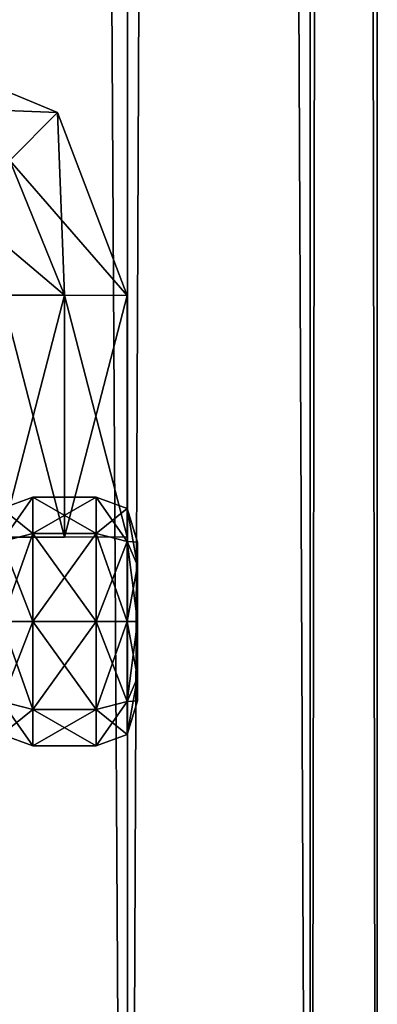
# Model space of a CAD drawing. Units: millimetres. Extents: x -1925 to 5876, y -4659 to 3241.
# Drawn here: x 2308 to 2325, y -258 to -210 of the extents above; entities that cross this region are included whole.
import ezdxf

# ---------------------------------------------------------------- set-up
doc = ezdxf.new("R2010")
doc.units = ezdxf.units.MM
doc.layers.add('ORG7413AY$Elverdal_Jungle', color=7, linetype='Continuous', true_color=0x939cb7)

msp = doc.modelspace()

# ---------------------------------------------------------------- linework, layer by layer
at = {"layer": 'ORG7413AY$Elverdal_Jungle', "color": 9, "true_color": 0xc8c8c8}
for points in [[(2312.943, -334.5, 2620.915), (2300.868, -334.5, 2624.15), (2300.873, 1665.499, 2624.15)], [(2300.868, -334.5, 2575.85), (2312.943, -334.5, 2579.085), (2312.948, 1665.499, 2579.085)], [(2300.868, -334.5, 2575.85), (2312.948, 1665.499, 2579.085), (2300.873, 1665.499, 2575.85)], [(2312.943, -334.5, 2620.915), (2300.873, 1665.499, 2624.15), (2312.948, 1665.499, 2620.915)], [(2321.783, -334.5, 2612.075), (2312.943, -334.5, 2620.915), (2312.948, 1665.499, 2620.915)], [(2312.943, -334.5, 2579.085), (2321.783, -334.5, 2587.925), (2321.787, 1665.499, 2587.925)], [(2312.943, -334.5, 2579.085), (2321.787, 1665.499, 2587.925), (2312.948, 1665.499, 2579.085)], [(2321.783, -334.5, 2612.075), (2312.948, 1665.499, 2620.915), (2321.787, 1665.499, 2612.075)], [(2325.018, -334.5, 2600), (2321.783, -334.5, 2612.075), (2321.787, 1665.499, 2612.075)], [(2321.783, -334.5, 2587.925), (2325.018, -334.5, 2600), (2325.023, 1665.499, 2600)], [(2321.783, -334.5, 2587.925), (2325.023, 1665.499, 2600), (2321.787, 1665.499, 2587.925)], [(2325.018, -334.5, 2600), (2321.787, 1665.499, 2612.075), (2325.023, 1665.499, 2600)], [(2300.869, -214.194, 396.918), (2309.569, -214.52, 398.668), (2300.869, -210.914, 398.668)], [(2300.869, -210.914, 398.668), (2309.569, -214.52, 398.668), (2309.569, -214.52, 402.168)], [(2300.869, -210.914, 398.668), (2309.569, -214.52, 402.168), (2300.869, -210.914, 402.168)], [(2300.869, -210.914, 402.168), (2309.569, -214.52, 402.168), (2307.25, -216.841, 403.918)], [(2300.869, -214.194, 708.927), (2309.569, -214.52, 710.677), (2300.869, -210.914, 710.677)], [(2300.869, -210.914, 710.677), (2309.569, -214.52, 710.677), (2309.569, -214.52, 714.177)], [(2300.869, -210.914, 710.677), (2309.569, -214.52, 714.177), (2300.869, -210.914, 714.177)], [(2300.869, -210.914, 714.177), (2309.569, -214.52, 714.177), (2307.25, -216.841, 715.927)], [(2300.869, -214.194, 1020.971), (2309.569, -214.52, 1022.721), (2300.869, -210.914, 1022.721)], [(2300.869, -210.914, 1022.721), (2309.569, -214.52, 1022.721), (2309.569, -214.52, 1026.221)], [(2300.869, -210.914, 1022.721), (2309.569, -214.52, 1026.221), (2300.869, -210.914, 1026.221)], [(2300.869, -210.914, 1026.221), (2309.569, -214.52, 1026.221), (2307.25, -216.841, 1027.971)], [(2300.869, -214.194, 1332.892), (2309.569, -214.52, 1334.642), (2300.869, -210.914, 1334.642)], [(2300.869, -210.914, 1334.642), (2309.569, -214.52, 1334.642), (2309.569, -214.52, 1338.142)], [(2300.869, -210.914, 1334.642), (2309.569, -214.52, 1338.142), (2300.869, -210.914, 1338.142)], [(2300.869, -210.914, 1338.142), (2309.569, -214.52, 1338.142), (2307.25, -216.841, 1339.892)], [(2300.869, -214.194, 1644.898), (2309.569, -214.52, 1646.648), (2300.869, -210.914, 1646.648)], [(2300.869, -210.914, 1646.648), (2309.569, -214.52, 1646.648), (2309.569, -214.52, 1650.148)], [(2300.869, -210.914, 1646.648), (2309.569, -214.52, 1650.148), (2300.869, -210.914, 1650.148)], [(2300.869, -210.914, 1650.148), (2309.569, -214.52, 1650.148), (2307.25, -216.841, 1651.898)], [(2300.869, -214.194, 396.918), (2307.25, -216.841, 396.918), (2309.569, -214.52, 398.668)], [(2300.869, -214.194, 708.927), (2307.25, -216.841, 708.927), (2309.569, -214.52, 710.677)], [(2300.869, -214.194, 1020.971), (2307.25, -216.841, 1020.971), (2309.569, -214.52, 1022.721)], [(2300.869, -214.194, 1332.892), (2307.25, -216.841, 1332.892), (2309.569, -214.52, 1334.642)], [(2300.869, -214.194, 1644.898), (2307.25, -216.841, 1644.898), (2309.569, -214.52, 1646.648)], [(2307.25, -216.841, 396.918), (2312.926, -223.365, 398.668), (2309.569, -214.52, 398.668)], [(2309.569, -214.52, 402.168), (2309.895, -223.353, 403.918), (2307.25, -216.841, 403.918)], [(2307.25, -216.841, 708.927), (2312.926, -223.365, 710.677), (2309.569, -214.52, 710.677)], [(2309.569, -214.52, 714.177), (2309.895, -223.353, 715.927), (2307.25, -216.841, 715.927)], [(2307.25, -216.841, 1020.971), (2312.926, -223.365, 1022.721), (2309.569, -214.52, 1022.721)], [(2309.569, -214.52, 1026.221), (2309.895, -223.353, 1027.971), (2307.25, -216.841, 1027.971)], [(2307.25, -216.841, 1332.892), (2312.926, -223.365, 1334.642), (2309.569, -214.52, 1334.642)], [(2309.569, -214.52, 1338.142), (2309.895, -223.353, 1339.892), (2307.25, -216.841, 1339.892)], [(2307.25, -216.841, 1644.898), (2312.926, -223.365, 1646.648), (2309.569, -214.52, 1646.648)], [(2309.569, -214.52, 1650.148), (2309.895, -223.353, 1651.898), (2307.25, -216.841, 1651.898)], [(2309.569, -214.52, 398.668), (2312.926, -223.365, 398.668), (2312.926, -223.365, 402.168)], [(2309.569, -214.52, 398.668), (2312.926, -223.365, 402.168), (2309.569, -214.52, 402.168)], [(2309.569, -214.52, 402.168), (2312.926, -223.365, 402.168), (2309.895, -223.353, 403.918)], [(2309.569, -214.52, 710.677), (2312.926, -223.365, 710.677), (2312.926, -223.365, 714.177)], [(2309.569, -214.52, 710.677), (2312.926, -223.365, 714.177), (2309.569, -214.52, 714.177)], [(2309.569, -214.52, 714.177), (2312.926, -223.365, 714.177), (2309.895, -223.353, 715.927)], [(2309.569, -214.52, 1022.721), (2312.926, -223.365, 1022.721), (2312.926, -223.365, 1026.221)], [(2309.569, -214.52, 1022.721), (2312.926, -223.365, 1026.221), (2309.569, -214.52, 1026.221)], [(2309.569, -214.52, 1026.221), (2312.926, -223.365, 1026.221), (2309.895, -223.353, 1027.971)], [(2309.569, -214.52, 1334.642), (2312.926, -223.365, 1334.642), (2312.926, -223.365, 1338.142)], [(2309.569, -214.52, 1334.642), (2312.926, -223.365, 1338.142), (2309.569, -214.52, 1338.142)], [(2309.569, -214.52, 1338.142), (2312.926, -223.365, 1338.142), (2309.895, -223.353, 1339.892)], [(2309.569, -214.52, 1646.648), (2312.926, -223.365, 1646.648), (2312.926, -223.365, 1650.148)], [(2309.569, -214.52, 1646.648), (2312.926, -223.365, 1650.148), (2309.569, -214.52, 1650.148)], [(2309.569, -214.52, 1650.148), (2312.926, -223.365, 1650.148), (2309.895, -223.353, 1651.898)], [(2304.932, -219.162, 398.668), (2309.895, -223.353, 396.918), (2307.25, -216.841, 396.918)], [(2304.932, -219.161, 710.677), (2309.895, -223.353, 708.927), (2307.25, -216.841, 708.927)], [(2304.932, -219.162, 1022.721), (2309.895, -223.353, 1020.971), (2307.25, -216.841, 1020.971)], [(2304.932, -219.161, 1334.642), (2309.895, -223.353, 1332.892), (2307.25, -216.841, 1332.892)], [(2304.932, -219.161, 1646.648), (2309.895, -223.353, 1644.898), (2307.25, -216.841, 1644.898)], [(2307.25, -216.841, 403.918), (2309.895, -223.353, 403.918), (2306.865, -223.342, 402.168)], [(2307.25, -216.841, 715.927), (2309.895, -223.353, 715.927), (2306.865, -223.341, 714.177)], [(2307.25, -216.841, 1027.971), (2309.895, -223.353, 1027.971), (2306.865, -223.341, 1026.221)], [(2307.25, -216.841, 1339.892), (2309.895, -223.353, 1339.892), (2306.865, -223.341, 1338.142)], [(2307.25, -216.841, 1651.898), (2309.895, -223.353, 1651.898), (2306.865, -223.342, 1650.148)], [(2307.25, -216.841, 396.918), (2309.895, -223.353, 396.918), (2312.926, -223.365, 398.668)], [(2307.25, -216.841, 708.927), (2309.895, -223.353, 708.927), (2312.926, -223.365, 710.677)], [(2307.25, -216.841, 1020.971), (2309.895, -223.353, 1020.971), (2312.926, -223.365, 1022.721)], [(2307.25, -216.841, 1332.892), (2309.895, -223.353, 1332.892), (2312.926, -223.365, 1334.642)], [(2307.25, -216.841, 1644.898), (2309.895, -223.353, 1644.898), (2312.926, -223.365, 1646.648)], [(2304.932, -219.161, 710.677), (2306.865, -223.341, 710.677), (2309.895, -223.353, 708.927)], [(2304.932, -219.161, 1334.642), (2306.865, -223.341, 1334.642), (2309.895, -223.353, 1332.892)], [(2304.932, -219.161, 1646.648), (2306.865, -223.341, 1646.648), (2309.895, -223.353, 1644.898)], [(2304.932, -219.162, 398.668), (2306.865, -223.342, 398.668), (2309.895, -223.353, 396.918)], [(2304.932, -219.162, 1022.721), (2306.865, -223.342, 1022.721), (2309.895, -223.353, 1020.971)], [(2306.865, -223.341, 710.677), (2306.865, -235.036, 710.677), (2309.895, -235.024, 708.927)], [(2306.865, -223.341, 710.677), (2309.895, -235.024, 708.927), (2309.895, -223.353, 708.927)], [(2309.895, -223.353, 715.927), (2306.865, -235.036, 714.177), (2306.865, -223.341, 714.177)], [(2309.895, -223.353, 1027.971), (2306.865, -235.036, 1026.221), (2306.865, -223.341, 1026.221)], [(2306.865, -223.341, 1334.642), (2306.865, -235.036, 1334.642), (2309.895, -235.024, 1332.892)], [(2306.865, -223.341, 1334.642), (2309.895, -235.024, 1332.892), (2309.895, -223.353, 1332.892)], [(2309.895, -223.353, 1339.892), (2306.865, -235.036, 1338.142), (2306.865, -223.341, 1338.142)], [(2306.865, -223.341, 1646.648), (2306.865, -235.036, 1646.648), (2309.895, -235.024, 1644.898)], [(2306.865, -223.341, 1646.648), (2309.895, -235.024, 1644.898), (2309.895, -223.353, 1644.898)], [(2306.865, -223.342, 398.668), (2306.865, -235.036, 398.668), (2309.895, -235.024, 396.918)], [(2306.865, -223.342, 398.668), (2309.895, -235.024, 396.918), (2309.895, -223.353, 396.918)], [(2309.895, -223.353, 403.918), (2306.865, -235.036, 402.168), (2306.865, -223.342, 402.168)], [(2306.865, -223.342, 1022.721), (2306.865, -235.036, 1022.721), (2309.895, -235.024, 1020.971)], [(2306.865, -223.342, 1022.721), (2309.895, -235.024, 1020.971), (2309.895, -223.353, 1020.971)], [(2309.895, -223.353, 1651.898), (2306.865, -235.036, 1650.148), (2306.865, -223.342, 1650.148)], [(2309.895, -223.353, 403.918), (2309.895, -235.024, 403.918), (2306.865, -235.036, 402.168)], [(2309.895, -223.353, 715.927), (2309.895, -235.024, 715.927), (2306.865, -235.036, 714.177)], [(2309.895, -223.353, 1027.971), (2309.895, -235.024, 1027.971), (2306.865, -235.036, 1026.221)], [(2309.895, -223.353, 1339.892), (2309.895, -235.024, 1339.892), (2306.865, -235.036, 1338.142)], [(2309.895, -223.353, 1651.898), (2309.895, -235.024, 1651.898), (2306.865, -235.036, 1650.148)], [(2309.895, -223.353, 396.918), (2309.895, -235.024, 396.918), (2312.926, -235.013, 398.668)], [(2309.895, -223.353, 396.918), (2312.926, -235.013, 398.668), (2312.926, -223.365, 398.668)], [(2312.926, -223.365, 402.168), (2309.895, -235.024, 403.918), (2309.895, -223.353, 403.918)], [(2309.895, -223.353, 708.927), (2309.895, -235.024, 708.927), (2312.926, -235.013, 710.677)], [(2309.895, -223.353, 708.927), (2312.926, -235.013, 710.677), (2312.926, -223.365, 710.677)], [(2312.926, -223.365, 714.177), (2309.895, -235.024, 715.927), (2309.895, -223.353, 715.927)], [(2309.895, -223.353, 1020.971), (2309.895, -235.024, 1020.971), (2312.926, -235.013, 1022.721)], [(2309.895, -223.353, 1020.971), (2312.926, -235.013, 1022.721), (2312.926, -223.365, 1022.721)], [(2312.926, -223.365, 1026.221), (2309.895, -235.024, 1027.971), (2309.895, -223.353, 1027.971)], [(2309.895, -223.353, 1332.892), (2309.895, -235.024, 1332.892), (2312.926, -235.012, 1334.642)], [(2309.895, -223.353, 1332.892), (2312.926, -235.012, 1334.642), (2312.926, -223.365, 1334.642)], [(2312.926, -223.365, 1338.142), (2309.895, -235.024, 1339.892), (2309.895, -223.353, 1339.892)], [(2309.895, -223.353, 1644.898), (2309.895, -235.024, 1644.898), (2312.926, -235.013, 1646.648)], [(2309.895, -223.353, 1644.898), (2312.926, -235.013, 1646.648), (2312.926, -223.365, 1646.648)], [(2312.926, -223.365, 1650.148), (2309.895, -235.024, 1651.898), (2309.895, -223.353, 1651.898)], [(2312.926, -223.365, 402.168), (2312.926, -235.013, 402.168), (2309.895, -235.024, 403.918)], [(2312.926, -223.365, 714.177), (2312.926, -235.013, 714.177), (2309.895, -235.024, 715.927)], [(2312.926, -223.365, 1026.221), (2312.926, -235.013, 1026.221), (2309.895, -235.024, 1027.971)], [(2312.926, -223.365, 1338.142), (2312.926, -235.013, 1338.142), (2309.895, -235.024, 1339.892)], [(2312.926, -223.365, 1650.148), (2312.926, -235.013, 1650.148), (2309.895, -235.024, 1651.898)], [(2312.926, -223.365, 398.668), (2312.926, -235.013, 398.668), (2312.926, -235.013, 402.168)], [(2312.926, -223.365, 398.668), (2312.926, -235.013, 402.168), (2312.926, -223.365, 402.168)], [(2312.926, -223.365, 710.677), (2312.926, -235.013, 710.677), (2312.926, -235.013, 714.177)], [(2312.926, -223.365, 710.677), (2312.926, -235.013, 714.177), (2312.926, -223.365, 714.177)], [(2312.926, -223.365, 1022.721), (2312.926, -235.013, 1022.721), (2312.926, -235.013, 1026.221)], [(2312.926, -223.365, 1022.721), (2312.926, -235.013, 1026.221), (2312.926, -223.365, 1026.221)], [(2312.926, -223.365, 1334.642), (2312.926, -235.012, 1334.642), (2312.926, -235.013, 1338.142)], [(2312.926, -223.365, 1334.642), (2312.926, -235.013, 1338.142), (2312.926, -223.365, 1338.142)], [(2312.926, -223.365, 1646.648), (2312.926, -235.013, 1646.648), (2312.926, -235.013, 1650.148)], [(2312.926, -223.365, 1646.648), (2312.926, -235.013, 1650.148), (2312.926, -223.365, 1650.148)], [(2308.364, -234.86, 396.175), (2308.364, -233.103, 400.418), (2306.865, -233.644, 400.418)], [(2308.364, -233.103, 400.418), (2306.865, -235.243, 404.278), (2306.865, -233.644, 400.418)], [(2308.364, -233.103, 400.418), (2308.364, -234.86, 404.661), (2306.865, -235.243, 404.278)], [(2308.364, -234.86, 708.184), (2308.364, -233.103, 712.427), (2306.865, -233.644, 712.427)], [(2308.364, -233.103, 712.427), (2306.865, -235.243, 716.287), (2306.865, -233.644, 712.427)], [(2308.364, -233.103, 712.427), (2308.364, -234.86, 716.67), (2306.865, -235.243, 716.287)], [(2308.364, -234.86, 1020.228), (2308.364, -233.103, 1024.471), (2306.865, -233.644, 1024.471)], [(2308.364, -233.103, 1024.471), (2306.865, -235.243, 1028.331), (2306.865, -233.644, 1024.471)], [(2308.364, -233.103, 1024.471), (2308.364, -234.86, 1028.713), (2306.865, -235.243, 1028.331)], [(2308.364, -234.86, 1332.15), (2308.364, -233.103, 1336.392), (2306.865, -233.644, 1336.392)], [(2308.364, -233.103, 1336.392), (2306.865, -235.243, 1340.252), (2306.865, -233.644, 1336.392)], [(2308.364, -233.103, 1336.392), (2308.364, -234.86, 1340.635), (2306.865, -235.243, 1340.252)], [(2308.364, -234.86, 1644.155), (2308.364, -233.103, 1648.398), (2306.865, -233.644, 1648.398)], [(2308.364, -233.103, 1648.398), (2306.865, -235.243, 1652.258), (2306.865, -233.644, 1648.398)], [(2308.364, -233.103, 1648.398), (2308.364, -234.86, 1652.64), (2306.865, -235.243, 1652.258)], [(2308.364, -233.103, 400.418), (2308.364, -234.86, 396.175), (2311.426, -234.86, 396.175)], [(2308.364, -233.103, 400.418), (2311.426, -234.86, 396.175), (2311.426, -233.103, 400.418)], [(2308.364, -234.86, 404.661), (2308.364, -233.103, 400.418), (2311.426, -233.103, 400.418)], [(2308.364, -234.86, 404.661), (2311.426, -233.103, 400.418), (2311.426, -234.86, 404.661)], [(2308.364, -233.103, 712.427), (2308.364, -234.86, 708.184), (2311.426, -234.86, 708.184)], [(2308.364, -233.103, 712.427), (2311.426, -234.86, 708.184), (2311.426, -233.103, 712.427)], [(2308.364, -234.86, 716.67), (2308.364, -233.103, 712.427), (2311.426, -233.103, 712.427)], [(2308.364, -234.86, 716.67), (2311.426, -233.103, 712.427), (2311.426, -234.86, 716.67)], [(2308.364, -233.103, 1024.471), (2308.364, -234.86, 1020.228), (2311.426, -234.86, 1020.228)], [(2308.364, -233.103, 1024.471), (2311.426, -234.86, 1020.228), (2311.426, -233.103, 1024.471)], [(2308.364, -234.86, 1028.713), (2308.364, -233.103, 1024.471), (2311.426, -233.103, 1024.471)], [(2308.364, -234.86, 1028.713), (2311.426, -233.103, 1024.471), (2311.426, -234.86, 1028.713)], [(2308.364, -233.103, 1336.392), (2308.364, -234.86, 1332.15), (2311.426, -234.86, 1332.15)], [(2308.364, -233.103, 1336.392), (2311.426, -234.86, 1332.15), (2311.426, -233.103, 1336.392)], [(2308.364, -234.86, 1340.635), (2308.364, -233.103, 1336.392), (2311.426, -233.103, 1336.392)], [(2308.364, -234.86, 1340.635), (2311.426, -233.103, 1336.392), (2311.426, -234.86, 1340.635)], [(2308.364, -233.103, 1648.398), (2308.364, -234.86, 1644.155), (2311.426, -234.86, 1644.155)], [(2308.364, -233.103, 1648.398), (2311.426, -234.86, 1644.155), (2311.426, -233.103, 1648.398)], [(2308.364, -234.86, 1652.64), (2308.364, -233.103, 1648.398), (2311.426, -233.103, 1648.398)], [(2308.364, -234.86, 1652.64), (2311.426, -233.103, 1648.398), (2311.426, -234.86, 1652.64)], [(2311.426, -233.103, 400.418), (2311.426, -234.86, 396.175), (2312.926, -235.243, 396.558)], [(2311.426, -233.103, 400.418), (2312.926, -235.243, 396.558), (2312.926, -233.644, 400.418)], [(2311.426, -234.86, 404.661), (2311.426, -233.103, 400.418), (2312.926, -233.644, 400.418)], [(2311.426, -233.103, 712.427), (2311.426, -234.86, 708.184), (2312.926, -235.243, 708.567)], [(2311.426, -233.103, 712.427), (2312.926, -235.243, 708.567), (2312.926, -233.644, 712.427)], [(2311.426, -234.86, 716.67), (2311.426, -233.103, 712.427), (2312.926, -233.644, 712.427)], [(2311.426, -233.103, 1024.471), (2311.426, -234.86, 1020.228), (2312.926, -235.243, 1020.611)], [(2311.426, -233.103, 1024.471), (2312.926, -235.243, 1020.611), (2312.926, -233.644, 1024.471)], [(2311.426, -234.86, 1028.713), (2311.426, -233.103, 1024.471), (2312.926, -233.644, 1024.471)], [(2311.426, -233.103, 1336.392), (2311.426, -234.86, 1332.15), (2312.926, -235.243, 1332.532)], [(2311.426, -233.103, 1336.392), (2312.926, -235.243, 1332.532), (2312.926, -233.644, 1336.392)], [(2311.426, -234.86, 1340.635), (2311.426, -233.103, 1336.392), (2312.926, -233.644, 1336.392)], [(2311.426, -233.103, 1648.398), (2311.426, -234.86, 1644.155), (2312.926, -235.243, 1644.538)], [(2311.426, -233.103, 1648.398), (2312.926, -235.243, 1644.538), (2312.926, -233.644, 1648.398)], [(2311.426, -234.86, 1652.64), (2311.426, -233.103, 1648.398), (2312.926, -233.644, 1648.398)], [(2308.364, -234.86, 396.175), (2306.865, -233.644, 400.418), (2306.865, -235.243, 396.558)], [(2308.364, -234.86, 708.184), (2306.865, -233.644, 712.427), (2306.865, -235.243, 708.567)], [(2308.364, -234.86, 1020.228), (2306.865, -233.644, 1024.471), (2306.865, -235.243, 1020.611)], [(2308.364, -234.86, 1332.15), (2306.865, -233.644, 1336.392), (2306.865, -235.243, 1332.532)], [(2308.364, -234.86, 1644.155), (2306.865, -233.644, 1648.398), (2306.865, -235.243, 1644.538)], [(2311.426, -234.86, 404.661), (2312.926, -233.644, 400.418), (2312.926, -235.243, 404.278)], [(2311.426, -234.86, 716.67), (2312.926, -233.644, 712.427), (2312.926, -235.243, 716.287)], [(2311.426, -234.86, 1028.713), (2312.926, -233.644, 1024.471), (2312.926, -235.243, 1028.331)], [(2311.426, -234.86, 1340.635), (2312.926, -233.644, 1336.392), (2312.926, -235.243, 1340.252)], [(2311.426, -234.86, 1652.64), (2312.926, -233.644, 1648.398), (2312.926, -235.243, 1652.258)], [(2313.425, -236.391, 397.706), (2312.926, -233.644, 400.418), (2312.926, -235.243, 396.558)], [(2313.425, -236.391, 397.706), (2313.426, -235.268, 400.418), (2312.926, -233.644, 400.418)], [(2313.426, -235.268, 400.418), (2312.926, -235.243, 404.278), (2312.926, -233.644, 400.418)], [(2313.425, -236.391, 709.715), (2312.926, -233.644, 712.427), (2312.926, -235.243, 708.567)], [(2313.425, -236.391, 709.715), (2313.426, -235.268, 712.427), (2312.926, -233.644, 712.427)], [(2313.426, -235.268, 712.427), (2312.926, -235.243, 716.287), (2312.926, -233.644, 712.427)], [(2313.425, -236.391, 1021.759), (2312.926, -233.644, 1024.471), (2312.926, -235.243, 1020.611)], [(2313.425, -236.391, 1021.759), (2313.426, -235.268, 1024.471), (2312.926, -233.644, 1024.471)], [(2313.426, -235.268, 1024.471), (2312.926, -235.243, 1028.331), (2312.926, -233.644, 1024.471)], [(2313.425, -236.391, 1333.68), (2312.926, -233.644, 1336.392), (2312.926, -235.243, 1332.532)], [(2313.425, -236.391, 1333.68), (2313.426, -235.268, 1336.392), (2312.926, -233.644, 1336.392)], [(2313.426, -235.268, 1336.392), (2312.926, -235.243, 1340.252), (2312.926, -233.644, 1336.392)], [(2313.425, -236.391, 1645.686), (2312.926, -233.644, 1648.398), (2312.926, -235.243, 1644.538)], [(2313.425, -236.391, 1645.686), (2313.426, -235.268, 1648.398), (2312.926, -233.644, 1648.398)], [(2313.426, -235.268, 1648.398), (2312.926, -235.243, 1652.258), (2312.926, -233.644, 1648.398)], [(2308.364, -239.103, 394.418), (2308.364, -234.86, 396.175), (2306.865, -235.243, 396.558)], [(2308.364, -234.86, 404.661), (2306.865, -239.103, 405.877), (2306.865, -235.243, 404.278)], [(2308.364, -234.86, 404.661), (2308.364, -239.103, 406.418), (2306.865, -239.103, 405.877)], [(2308.364, -239.103, 706.427), (2308.364, -234.86, 708.184), (2306.865, -235.243, 708.567)], [(2308.364, -234.86, 716.67), (2306.865, -239.103, 717.886), (2306.865, -235.243, 716.287)], [(2308.364, -234.86, 716.67), (2308.364, -239.103, 718.427), (2306.865, -239.103, 717.886)], [(2308.364, -239.103, 1018.471), (2308.364, -234.86, 1020.228), (2306.865, -235.243, 1020.611)], [(2308.364, -234.86, 1028.713), (2306.865, -239.103, 1029.93), (2306.865, -235.243, 1028.331)], [(2308.364, -234.86, 1028.713), (2308.364, -239.103, 1030.471), (2306.865, -239.103, 1029.93)], [(2308.364, -239.103, 1330.392), (2308.364, -234.86, 1332.15), (2306.865, -235.243, 1332.532)], [(2308.364, -234.86, 1340.635), (2306.865, -239.103, 1341.851), (2306.865, -235.243, 1340.252)], [(2308.364, -234.86, 1340.635), (2308.364, -239.103, 1342.392), (2306.865, -239.103, 1341.851)], [(2308.364, -239.103, 1642.398), (2308.364, -234.86, 1644.155), (2306.865, -235.243, 1644.538)], [(2308.364, -234.86, 1652.64), (2306.865, -239.103, 1653.857), (2306.865, -235.243, 1652.258)], [(2308.364, -234.86, 1652.64), (2308.364, -239.103, 1654.397), (2306.865, -239.103, 1653.857)], [(2308.364, -234.86, 396.175), (2308.364, -239.103, 394.418), (2311.426, -239.103, 394.418)], [(2308.364, -234.86, 396.175), (2311.426, -239.103, 394.418), (2311.426, -234.86, 396.175)], [(2308.364, -239.103, 406.418), (2308.364, -234.86, 404.661), (2311.426, -234.86, 404.661)], [(2308.364, -239.103, 406.418), (2311.426, -234.86, 404.661), (2311.426, -239.103, 406.418)], [(2308.364, -234.86, 708.184), (2308.364, -239.103, 706.427), (2311.426, -239.103, 706.427)], [(2308.364, -234.86, 708.184), (2311.426, -239.103, 706.427), (2311.426, -234.86, 708.184)], [(2308.364, -239.103, 718.427), (2308.364, -234.86, 716.67), (2311.426, -234.86, 716.67)], [(2308.364, -239.103, 718.427), (2311.426, -234.86, 716.67), (2311.426, -239.103, 718.427)], [(2308.364, -234.86, 1020.228), (2308.364, -239.103, 1018.471), (2311.426, -239.103, 1018.471)], [(2308.364, -234.86, 1020.228), (2311.426, -239.103, 1018.471), (2311.426, -234.86, 1020.228)], [(2308.364, -239.103, 1030.471), (2308.364, -234.86, 1028.713), (2311.426, -234.86, 1028.713)], [(2308.364, -239.103, 1030.471), (2311.426, -234.86, 1028.713), (2311.426, -239.103, 1030.471)], [(2308.364, -234.86, 1332.15), (2308.364, -239.103, 1330.392), (2311.426, -239.103, 1330.392)], [(2308.364, -234.86, 1332.15), (2311.426, -239.103, 1330.392), (2311.426, -234.86, 1332.15)], [(2308.364, -239.103, 1342.392), (2308.364, -234.86, 1340.635), (2311.426, -234.86, 1340.635)], [(2308.364, -239.103, 1342.392), (2311.426, -234.86, 1340.635), (2311.426, -239.103, 1342.392)], [(2308.364, -234.86, 1644.155), (2308.364, -239.103, 1642.398), (2311.426, -239.103, 1642.398)], [(2308.364, -234.86, 1644.155), (2311.426, -239.103, 1642.398), (2311.426, -234.86, 1644.155)], [(2308.364, -239.103, 1654.397), (2308.364, -234.86, 1652.64), (2311.426, -234.86, 1652.64)], [(2308.364, -239.103, 1654.397), (2311.426, -234.86, 1652.64), (2311.426, -239.103, 1654.397)], [(2311.426, -234.86, 396.175), (2311.426, -239.103, 394.418), (2312.926, -239.103, 394.959)], [(2311.426, -234.86, 396.175), (2312.926, -239.103, 394.959), (2312.926, -235.243, 396.558)], [(2311.426, -239.103, 406.418), (2311.426, -234.86, 404.661), (2312.926, -235.243, 404.278)], [(2311.426, -234.86, 708.184), (2311.426, -239.103, 706.427), (2312.926, -239.103, 706.968)], [(2311.426, -234.86, 708.184), (2312.926, -239.103, 706.968), (2312.926, -235.243, 708.567)], [(2311.426, -239.103, 718.427), (2311.426, -234.86, 716.67), (2312.926, -235.243, 716.287)], [(2311.426, -234.86, 1020.228), (2311.426, -239.103, 1018.471), (2312.926, -239.103, 1019.012)], [(2311.426, -234.86, 1020.228), (2312.926, -239.103, 1019.012), (2312.926, -235.243, 1020.611)], [(2311.426, -239.103, 1030.471), (2311.426, -234.86, 1028.713), (2312.926, -235.243, 1028.331)], [(2311.426, -234.86, 1332.15), (2311.426, -239.103, 1330.392), (2312.926, -239.103, 1330.933)], [(2311.426, -234.86, 1332.15), (2312.926, -239.103, 1330.933), (2312.926, -235.243, 1332.532)], [(2311.426, -239.103, 1342.392), (2311.426, -234.86, 1340.635), (2312.926, -235.243, 1340.252)], [(2311.426, -234.86, 1644.155), (2311.426, -239.103, 1642.398), (2312.926, -239.103, 1642.939)], [(2311.426, -234.86, 1644.155), (2312.926, -239.103, 1642.939), (2312.926, -235.243, 1644.538)], [(2311.426, -239.103, 1654.397), (2311.426, -234.86, 1652.64), (2312.926, -235.243, 1652.258)], [(2308.364, -239.103, 394.418), (2306.865, -235.243, 396.558), (2306.865, -239.103, 394.959)], [(2308.364, -239.103, 706.427), (2306.865, -235.243, 708.567), (2306.865, -239.103, 706.968)], [(2308.364, -239.103, 1018.471), (2306.865, -235.243, 1020.611), (2306.865, -239.103, 1019.012)], [(2308.364, -239.103, 1330.392), (2306.865, -235.243, 1332.532), (2306.865, -239.103, 1330.933)], [(2308.364, -239.103, 1642.398), (2306.865, -235.243, 1644.538), (2306.865, -239.103, 1642.939)], [(2311.426, -239.103, 406.418), (2312.926, -235.243, 404.278), (2312.926, -239.103, 405.877)], [(2311.426, -239.103, 718.427), (2312.926, -235.243, 716.287), (2312.926, -239.103, 717.886)], [(2311.426, -239.103, 1030.471), (2312.926, -235.243, 1028.331), (2312.926, -239.103, 1029.93)], [(2311.426, -239.103, 1342.392), (2312.926, -235.243, 1340.252), (2312.926, -239.103, 1341.851)], [(2311.426, -239.103, 1654.397), (2312.926, -235.243, 1652.258), (2312.926, -239.103, 1653.857)], [(2313.425, -239.103, 396.583), (2312.926, -235.243, 396.558), (2312.926, -239.103, 394.959)], [(2313.425, -239.103, 396.583), (2313.425, -236.391, 397.706), (2312.926, -235.243, 396.558)], [(2313.426, -235.268, 400.418), (2313.425, -236.391, 403.13), (2312.926, -235.243, 404.278)], [(2313.425, -236.391, 403.13), (2312.926, -239.103, 405.877), (2312.926, -235.243, 404.278)], [(2313.425, -239.103, 708.592), (2312.926, -235.243, 708.567), (2312.926, -239.103, 706.968)], [(2313.425, -239.103, 708.592), (2313.425, -236.391, 709.715), (2312.926, -235.243, 708.567)], [(2313.426, -235.268, 712.427), (2313.425, -236.391, 715.139), (2312.926, -235.243, 716.287)], [(2313.425, -236.391, 715.139), (2312.926, -239.103, 717.886), (2312.926, -235.243, 716.287)], [(2313.425, -239.103, 1020.635), (2312.926, -235.243, 1020.611), (2312.926, -239.103, 1019.012)], [(2313.425, -239.103, 1020.635), (2313.425, -236.391, 1021.759), (2312.926, -235.243, 1020.611)], [(2313.426, -235.268, 1024.471), (2313.425, -236.391, 1027.183), (2312.926, -235.243, 1028.331)], [(2313.425, -236.391, 1027.183), (2312.926, -239.103, 1029.93), (2312.926, -235.243, 1028.331)], [(2313.425, -239.103, 1332.557), (2312.926, -235.243, 1332.532), (2312.926, -239.103, 1330.933)], [(2313.425, -239.103, 1332.557), (2313.425, -236.391, 1333.68), (2312.926, -235.243, 1332.532)], [(2313.426, -235.268, 1336.392), (2313.425, -236.391, 1339.104), (2312.926, -235.243, 1340.252)], [(2313.425, -236.391, 1339.104), (2312.926, -239.103, 1341.851), (2312.926, -235.243, 1340.252)], [(2313.425, -239.103, 1644.562), (2312.926, -235.243, 1644.538), (2312.926, -239.103, 1642.939)], [(2313.425, -239.103, 1644.562), (2313.425, -236.391, 1645.686), (2312.926, -235.243, 1644.538)], [(2313.426, -235.268, 1648.398), (2313.425, -236.391, 1651.11), (2312.926, -235.243, 1652.258)], [(2313.425, -236.391, 1651.11), (2312.926, -239.103, 1653.857), (2312.926, -235.243, 1652.258)], [(2313.425, -239.103, 396.583), (2313.425, -236.391, 403.13), (2313.426, -235.268, 400.418)], [(2313.425, -239.103, 396.583), (2313.426, -235.268, 400.418), (2313.425, -236.391, 397.706)], [(2313.425, -239.103, 708.592), (2313.425, -236.391, 715.139), (2313.426, -235.268, 712.427)], [(2313.425, -239.103, 708.592), (2313.426, -235.268, 712.427), (2313.425, -236.391, 709.715)], [(2313.425, -239.103, 1020.635), (2313.425, -236.391, 1027.183), (2313.426, -235.268, 1024.471)], [(2313.425, -239.103, 1020.635), (2313.426, -235.268, 1024.471), (2313.425, -236.391, 1021.759)], [(2313.425, -239.103, 1332.557), (2313.425, -236.391, 1339.104), (2313.426, -235.268, 1336.392)], [(2313.425, -239.103, 1332.557), (2313.426, -235.268, 1336.392), (2313.425, -236.391, 1333.68)], [(2313.425, -239.103, 1644.562), (2313.425, -236.391, 1651.11), (2313.426, -235.268, 1648.398)], [(2313.425, -239.103, 1644.562), (2313.426, -235.268, 1648.398), (2313.425, -236.391, 1645.686)], [(2313.425, -236.391, 403.13), (2313.425, -239.103, 404.253), (2312.926, -239.103, 405.877)], [(2313.425, -236.391, 715.139), (2313.425, -239.103, 716.262), (2312.926, -239.103, 717.886)], [(2313.425, -236.391, 1027.183), (2313.425, -239.103, 1028.306), (2312.926, -239.103, 1029.93)], [(2313.425, -236.391, 1339.104), (2313.425, -239.103, 1340.227), (2312.926, -239.103, 1341.851)], [(2313.425, -236.391, 1651.11), (2313.425, -239.103, 1652.233), (2312.926, -239.103, 1653.857)], [(2313.425, -241.814, 397.706), (2313.425, -239.103, 404.253), (2313.425, -236.391, 403.13)], [(2313.425, -241.814, 397.706), (2313.425, -236.391, 403.13), (2313.425, -239.103, 396.583)], [(2313.425, -241.814, 709.715), (2313.425, -239.103, 716.262), (2313.425, -236.391, 715.139)], [(2313.425, -241.814, 709.715), (2313.425, -236.391, 715.139), (2313.425, -239.103, 708.592)], [(2313.425, -241.814, 1021.759), (2313.425, -239.103, 1028.306), (2313.425, -236.391, 1027.183)], [(2313.425, -241.814, 1021.759), (2313.425, -236.391, 1027.183), (2313.425, -239.103, 1020.635)], [(2313.425, -241.814, 1333.68), (2313.425, -239.103, 1340.227), (2313.425, -236.391, 1339.104)], [(2313.425, -241.814, 1333.68), (2313.425, -236.391, 1339.104), (2313.425, -239.103, 1332.557)], [(2313.425, -241.814, 1645.686), (2313.425, -239.103, 1652.233), (2313.425, -236.391, 1651.11)], [(2313.425, -241.814, 1645.686), (2313.425, -236.391, 1651.11), (2313.425, -239.103, 1644.562)], [(2308.364, -239.103, 406.418), (2306.865, -242.963, 404.278), (2306.865, -239.103, 405.877)], [(2308.364, -239.103, 406.418), (2308.364, -243.346, 404.661), (2306.865, -242.963, 404.278)], [(2308.364, -243.346, 396.175), (2306.865, -239.103, 394.959), (2306.865, -242.963, 396.558)], [(2308.364, -243.346, 396.175), (2308.364, -239.103, 394.418), (2306.865, -239.103, 394.959)], [(2308.364, -239.103, 718.427), (2306.865, -242.963, 716.287), (2306.865, -239.103, 717.886)], [(2308.364, -239.103, 718.427), (2308.364, -243.346, 716.67), (2306.865, -242.963, 716.287)], [(2308.364, -243.346, 708.184), (2306.865, -239.103, 706.968), (2306.865, -242.963, 708.567)], [(2308.364, -243.346, 708.184), (2308.364, -239.103, 706.427), (2306.865, -239.103, 706.968)], [(2308.364, -239.103, 1030.471), (2306.865, -242.963, 1028.331), (2306.865, -239.103, 1029.93)], [(2308.364, -239.103, 1030.471), (2308.364, -243.346, 1028.713), (2306.865, -242.963, 1028.331)], [(2308.364, -243.346, 1020.228), (2306.865, -239.103, 1019.012), (2306.865, -242.963, 1020.611)], [(2308.364, -243.346, 1020.228), (2308.364, -239.103, 1018.471), (2306.865, -239.103, 1019.012)], [(2308.364, -239.103, 1342.392), (2306.865, -242.963, 1340.252), (2306.865, -239.103, 1341.851)], [(2308.364, -239.103, 1342.392), (2308.364, -243.346, 1340.635), (2306.865, -242.963, 1340.252)], [(2308.364, -243.346, 1332.15), (2306.865, -239.103, 1330.933), (2306.865, -242.963, 1332.532)], [(2308.364, -243.346, 1332.15), (2308.364, -239.103, 1330.392), (2306.865, -239.103, 1330.933)], [(2308.364, -239.103, 1654.397), (2306.865, -242.963, 1652.258), (2306.865, -239.103, 1653.857)], [(2308.364, -239.103, 1654.397), (2308.364, -243.346, 1652.64), (2306.865, -242.963, 1652.258)], [(2308.364, -243.346, 1644.155), (2306.865, -239.103, 1642.939), (2306.865, -242.963, 1644.538)], [(2308.364, -243.346, 1644.155), (2308.364, -239.103, 1642.398), (2306.865, -239.103, 1642.939)], [(2308.364, -243.346, 404.661), (2308.364, -239.103, 406.418), (2311.426, -239.103, 406.418)], [(2308.364, -243.346, 404.661), (2311.426, -239.103, 406.418), (2311.426, -243.346, 404.661)], [(2308.364, -239.103, 394.418), (2308.364, -243.346, 396.175), (2311.426, -243.346, 396.175)], [(2308.364, -239.103, 394.418), (2311.426, -243.346, 396.175), (2311.426, -239.103, 394.418)], [(2308.364, -243.346, 716.67), (2308.364, -239.103, 718.427), (2311.426, -239.103, 718.427)], [(2308.364, -243.346, 716.67), (2311.426, -239.103, 718.427), (2311.426, -243.346, 716.67)], [(2308.364, -239.103, 706.427), (2308.364, -243.346, 708.184), (2311.426, -243.346, 708.184)], [(2308.364, -239.103, 706.427), (2311.426, -243.346, 708.184), (2311.426, -239.103, 706.427)], [(2308.364, -243.346, 1028.713), (2308.364, -239.103, 1030.471), (2311.426, -239.103, 1030.471)], [(2308.364, -243.346, 1028.713), (2311.426, -239.103, 1030.471), (2311.426, -243.346, 1028.713)], [(2308.364, -239.103, 1018.471), (2308.364, -243.346, 1020.228), (2311.426, -243.346, 1020.228)], [(2308.364, -239.103, 1018.471), (2311.426, -243.346, 1020.228), (2311.426, -239.103, 1018.471)], [(2308.364, -243.346, 1340.635), (2308.364, -239.103, 1342.392), (2311.426, -239.103, 1342.392)], [(2308.364, -243.346, 1340.635), (2311.426, -239.103, 1342.392), (2311.426, -243.346, 1340.635)], [(2308.364, -239.103, 1330.392), (2308.364, -243.346, 1332.15), (2311.426, -243.346, 1332.15)], [(2308.364, -239.103, 1330.392), (2311.426, -243.346, 1332.15), (2311.426, -239.103, 1330.392)], [(2308.364, -243.346, 1652.64), (2308.364, -239.103, 1654.397), (2311.426, -239.103, 1654.397)], [(2308.364, -243.346, 1652.64), (2311.426, -239.103, 1654.397), (2311.426, -243.346, 1652.64)], [(2308.364, -239.103, 1642.398), (2308.364, -243.346, 1644.155), (2311.426, -243.346, 1644.155)], [(2308.364, -239.103, 1642.398), (2311.426, -243.346, 1644.155), (2311.426, -239.103, 1642.398)], [(2311.426, -243.346, 404.661), (2311.426, -239.103, 406.418), (2312.926, -239.103, 405.877)], [(2311.426, -243.346, 404.661), (2312.926, -239.103, 405.877), (2312.926, -242.963, 404.278)], [(2311.426, -239.103, 394.418), (2311.426, -243.346, 396.175), (2312.926, -242.963, 396.558)], [(2311.426, -239.103, 394.418), (2312.926, -242.963, 396.558), (2312.926, -239.103, 394.959)], [(2311.426, -243.346, 716.67), (2311.426, -239.103, 718.427), (2312.926, -239.103, 717.886)], [(2311.426, -243.346, 716.67), (2312.926, -239.103, 717.886), (2312.926, -242.963, 716.287)], [(2311.426, -239.103, 706.427), (2311.426, -243.346, 708.184), (2312.926, -242.963, 708.567)], [(2311.426, -239.103, 706.427), (2312.926, -242.963, 708.567), (2312.926, -239.103, 706.968)], [(2311.426, -243.346, 1028.713), (2311.426, -239.103, 1030.471), (2312.926, -239.103, 1029.93)], [(2311.426, -243.346, 1028.713), (2312.926, -239.103, 1029.93), (2312.926, -242.963, 1028.331)], [(2311.426, -239.103, 1018.471), (2311.426, -243.346, 1020.228), (2312.926, -242.963, 1020.611)], [(2311.426, -239.103, 1018.471), (2312.926, -242.963, 1020.611), (2312.926, -239.103, 1019.012)], [(2311.426, -243.346, 1340.635), (2311.426, -239.103, 1342.392), (2312.926, -239.103, 1341.851)], [(2311.426, -243.346, 1340.635), (2312.926, -239.103, 1341.851), (2312.926, -242.963, 1340.252)], [(2311.426, -239.103, 1330.392), (2311.426, -243.346, 1332.15), (2312.926, -242.963, 1332.532)], [(2311.426, -239.103, 1330.392), (2312.926, -242.963, 1332.532), (2312.926, -239.103, 1330.933)], [(2311.426, -243.346, 1652.64), (2311.426, -239.103, 1654.397), (2312.926, -239.103, 1653.857)], [(2311.426, -243.346, 1652.64), (2312.926, -239.103, 1653.857), (2312.926, -242.963, 1652.258)], [(2311.426, -239.103, 1642.398), (2311.426, -243.346, 1644.155), (2312.926, -242.963, 1644.538)], [(2311.426, -239.103, 1642.398), (2312.926, -242.963, 1644.538), (2312.926, -239.103, 1642.939)], [(2313.425, -239.103, 404.253), (2312.926, -242.963, 404.278), (2312.926, -239.103, 405.877)], [(2313.425, -239.103, 404.253), (2313.425, -241.814, 403.13), (2312.926, -242.963, 404.278)], [(2313.425, -241.814, 397.706), (2312.926, -239.103, 394.959), (2312.926, -242.963, 396.558)], [(2313.425, -241.814, 397.706), (2313.425, -239.103, 396.583), (2312.926, -239.103, 394.959)], [(2313.425, -239.103, 716.262), (2312.926, -242.963, 716.287), (2312.926, -239.103, 717.886)], [(2313.425, -239.103, 716.262), (2313.425, -241.814, 715.139), (2312.926, -242.963, 716.287)], [(2313.425, -241.814, 709.715), (2312.926, -239.103, 706.968), (2312.926, -242.963, 708.567)], [(2313.425, -241.814, 709.715), (2313.425, -239.103, 708.592), (2312.926, -239.103, 706.968)], [(2313.425, -239.103, 1028.306), (2312.926, -242.963, 1028.331), (2312.926, -239.103, 1029.93)], [(2313.425, -239.103, 1028.306), (2313.425, -241.814, 1027.183), (2312.926, -242.963, 1028.331)], [(2313.425, -241.814, 1021.759), (2312.926, -239.103, 1019.012), (2312.926, -242.963, 1020.611)], [(2313.425, -241.814, 1021.759), (2313.425, -239.103, 1020.635), (2312.926, -239.103, 1019.012)], [(2313.425, -239.103, 1340.227), (2312.926, -242.963, 1340.252), (2312.926, -239.103, 1341.851)], [(2313.425, -239.103, 1340.227), (2313.425, -241.814, 1339.104), (2312.926, -242.963, 1340.252)], [(2313.425, -241.814, 1333.68), (2312.926, -239.103, 1330.933), (2312.926, -242.963, 1332.532)], [(2313.425, -241.814, 1333.68), (2313.425, -239.103, 1332.557), (2312.926, -239.103, 1330.933)], [(2313.425, -239.103, 1652.233), (2312.926, -242.963, 1652.258), (2312.926, -239.103, 1653.857)], [(2313.425, -239.103, 1652.233), (2313.425, -241.814, 1651.11), (2312.926, -242.963, 1652.258)], [(2313.425, -241.814, 1645.686), (2312.926, -239.103, 1642.939), (2312.926, -242.963, 1644.538)], [(2313.425, -241.814, 1645.686), (2313.425, -239.103, 1644.562), (2312.926, -239.103, 1642.939)], [(2313.425, -242.938, 400.418), (2313.425, -241.814, 403.13), (2313.425, -239.103, 404.253)], [(2313.425, -242.938, 400.418), (2313.425, -239.103, 404.253), (2313.425, -241.814, 397.706)], [(2313.425, -242.938, 712.427), (2313.425, -241.814, 715.139), (2313.425, -239.103, 716.262)], [(2313.425, -242.938, 712.427), (2313.425, -239.103, 716.262), (2313.425, -241.814, 709.715)], [(2313.425, -242.938, 1024.471), (2313.425, -241.814, 1027.183), (2313.425, -239.103, 1028.306)], [(2313.425, -242.938, 1024.471), (2313.425, -239.103, 1028.306), (2313.425, -241.814, 1021.759)], [(2313.425, -242.938, 1336.392), (2313.425, -241.814, 1339.104), (2313.425, -239.103, 1340.227)], [(2313.425, -242.938, 1336.392), (2313.425, -239.103, 1340.227), (2313.425, -241.814, 1333.68)], [(2313.425, -242.938, 1648.398), (2313.425, -241.814, 1651.11), (2313.425, -239.103, 1652.233)], [(2313.425, -242.938, 1648.398), (2313.425, -239.103, 1652.233), (2313.425, -241.814, 1645.686)], [(2313.425, -241.814, 403.13), (2312.926, -244.562, 400.418), (2312.926, -242.963, 404.278)], [(2313.425, -241.814, 403.13), (2313.425, -242.938, 400.418), (2312.926, -244.562, 400.418)], [(2313.425, -242.938, 400.418), (2313.425, -241.814, 397.706), (2312.926, -242.963, 396.558)], [(2313.425, -241.814, 715.139), (2312.926, -244.562, 712.427), (2312.926, -242.963, 716.287)], [(2313.425, -241.814, 715.139), (2313.425, -242.938, 712.427), (2312.926, -244.562, 712.427)], [(2313.425, -242.938, 712.427), (2313.425, -241.814, 709.715), (2312.926, -242.963, 708.567)], [(2313.425, -241.814, 1027.183), (2312.926, -244.562, 1024.471), (2312.926, -242.963, 1028.331)], [(2313.425, -241.814, 1027.183), (2313.425, -242.938, 1024.471), (2312.926, -244.562, 1024.471)], [(2313.425, -242.938, 1024.471), (2313.425, -241.814, 1021.759), (2312.926, -242.963, 1020.611)], [(2313.425, -241.814, 1339.104), (2312.926, -244.562, 1336.392), (2312.926, -242.963, 1340.252)], [(2313.425, -241.814, 1339.104), (2313.425, -242.938, 1336.392), (2312.926, -244.562, 1336.392)], [(2313.425, -242.938, 1336.392), (2313.425, -241.814, 1333.68), (2312.926, -242.963, 1332.532)], [(2313.425, -241.814, 1651.11), (2312.926, -244.562, 1648.398), (2312.926, -242.963, 1652.258)], [(2313.425, -241.814, 1651.11), (2313.425, -242.938, 1648.398), (2312.926, -244.562, 1648.398)], [(2313.425, -242.938, 1648.398), (2313.425, -241.814, 1645.686), (2312.926, -242.963, 1644.538)], [(2313.425, -242.938, 400.418), (2312.926, -242.963, 396.558), (2312.926, -244.562, 400.418)], [(2313.425, -242.938, 712.427), (2312.926, -242.963, 708.567), (2312.926, -244.562, 712.427)], [(2313.425, -242.938, 1024.471), (2312.926, -242.963, 1020.611), (2312.926, -244.562, 1024.471)], [(2313.425, -242.938, 1336.392), (2312.926, -242.963, 1332.532), (2312.926, -244.562, 1336.392)], [(2313.425, -242.938, 1648.398), (2312.926, -242.963, 1644.538), (2312.926, -244.562, 1648.398)], [(2308.364, -243.346, 404.661), (2306.865, -244.562, 400.418), (2306.865, -242.963, 404.278)], [(2308.364, -245.103, 400.418), (2306.865, -242.963, 396.558), (2306.865, -244.562, 400.418)], [(2308.364, -245.103, 400.418), (2308.364, -243.346, 396.175), (2306.865, -242.963, 396.558)], [(2308.364, -243.346, 716.67), (2306.865, -244.562, 712.427), (2306.865, -242.963, 716.287)], [(2308.364, -245.103, 712.427), (2306.865, -242.963, 708.567), (2306.865, -244.562, 712.427)], [(2308.364, -245.103, 712.427), (2308.364, -243.346, 708.184), (2306.865, -242.963, 708.567)], [(2308.364, -243.346, 1028.713), (2306.865, -244.562, 1024.471), (2306.865, -242.963, 1028.331)], [(2308.364, -245.103, 1024.471), (2306.865, -242.963, 1020.611), (2306.865, -244.562, 1024.471)], [(2308.364, -245.103, 1024.471), (2308.364, -243.346, 1020.228), (2306.865, -242.963, 1020.611)], [(2308.364, -243.346, 1340.635), (2306.865, -244.562, 1336.392), (2306.865, -242.963, 1340.252)], [(2308.364, -245.103, 1336.392), (2306.865, -242.963, 1332.532), (2306.865, -244.562, 1336.392)], [(2308.364, -245.103, 1336.392), (2308.364, -243.346, 1332.15), (2306.865, -242.963, 1332.532)], [(2308.364, -243.346, 1652.64), (2306.865, -244.562, 1648.398), (2306.865, -242.963, 1652.258)], [(2308.364, -245.103, 1648.398), (2306.865, -242.963, 1644.538), (2306.865, -244.562, 1648.398)], [(2308.364, -245.103, 1648.398), (2308.364, -243.346, 1644.155), (2306.865, -242.963, 1644.538)], [(2308.364, -243.346, 404.661), (2308.364, -245.103, 400.418), (2306.865, -244.562, 400.418)], [(2308.364, -243.346, 716.67), (2308.364, -245.103, 712.427), (2306.865, -244.562, 712.427)], [(2308.364, -243.346, 1028.713), (2308.364, -245.103, 1024.471), (2306.865, -244.562, 1024.471)], [(2308.364, -243.346, 1340.635), (2308.364, -245.103, 1336.392), (2306.865, -244.562, 1336.392)], [(2308.364, -243.346, 1652.64), (2308.364, -245.103, 1648.398), (2306.865, -244.562, 1648.398)], [(2308.364, -245.103, 400.418), (2308.364, -243.346, 404.661), (2311.426, -243.346, 404.661)], [(2308.364, -245.103, 400.418), (2311.426, -243.346, 404.661), (2311.426, -245.103, 400.418)], [(2308.364, -243.346, 396.175), (2308.364, -245.103, 400.418), (2311.426, -245.103, 400.418)], [(2308.364, -243.346, 396.175), (2311.426, -245.103, 400.418), (2311.426, -243.346, 396.175)], [(2308.364, -245.103, 712.427), (2308.364, -243.346, 716.67), (2311.426, -243.346, 716.67)], [(2308.364, -245.103, 712.427), (2311.426, -243.346, 716.67), (2311.426, -245.103, 712.427)], [(2308.364, -243.346, 708.184), (2308.364, -245.103, 712.427), (2311.426, -245.103, 712.427)], [(2308.364, -243.346, 708.184), (2311.426, -245.103, 712.427), (2311.426, -243.346, 708.184)], [(2308.364, -245.103, 1024.471), (2308.364, -243.346, 1028.713), (2311.426, -243.346, 1028.713)], [(2308.364, -245.103, 1024.471), (2311.426, -243.346, 1028.713), (2311.426, -245.103, 1024.471)], [(2308.364, -243.346, 1020.228), (2308.364, -245.103, 1024.471), (2311.426, -245.103, 1024.471)], [(2308.364, -243.346, 1020.228), (2311.426, -245.103, 1024.471), (2311.426, -243.346, 1020.228)], [(2308.364, -245.103, 1336.392), (2308.364, -243.346, 1340.635), (2311.426, -243.346, 1340.635)], [(2308.364, -245.103, 1336.392), (2311.426, -243.346, 1340.635), (2311.426, -245.103, 1336.392)], [(2308.364, -243.346, 1332.15), (2308.364, -245.103, 1336.392), (2311.426, -245.103, 1336.392)], [(2308.364, -243.346, 1332.15), (2311.426, -245.103, 1336.392), (2311.426, -243.346, 1332.15)], [(2308.364, -245.103, 1648.398), (2308.364, -243.346, 1652.64), (2311.426, -243.346, 1652.64)], [(2308.364, -245.103, 1648.398), (2311.426, -243.346, 1652.64), (2311.426, -245.103, 1648.398)], [(2308.364, -243.346, 1644.155), (2308.364, -245.103, 1648.398), (2311.426, -245.103, 1648.398)], [(2308.364, -243.346, 1644.155), (2311.426, -245.103, 1648.398), (2311.426, -243.346, 1644.155)], [(2311.426, -245.103, 400.418), (2311.426, -243.346, 404.661), (2312.926, -242.963, 404.278)], [(2311.426, -245.103, 400.418), (2312.926, -242.963, 404.278), (2312.926, -244.562, 400.418)], [(2311.426, -243.346, 396.175), (2312.926, -244.562, 400.418), (2312.926, -242.963, 396.558)], [(2311.426, -245.103, 712.427), (2311.426, -243.346, 716.67), (2312.926, -242.963, 716.287)], [(2311.426, -245.103, 712.427), (2312.926, -242.963, 716.287), (2312.926, -244.562, 712.427)], [(2311.426, -243.346, 708.184), (2312.926, -244.562, 712.427), (2312.926, -242.963, 708.567)], [(2311.426, -245.103, 1024.471), (2311.426, -243.346, 1028.713), (2312.926, -242.963, 1028.331)], [(2311.426, -245.103, 1024.471), (2312.926, -242.963, 1028.331), (2312.926, -244.562, 1024.471)], [(2311.426, -243.346, 1020.228), (2312.926, -244.562, 1024.471), (2312.926, -242.963, 1020.611)], [(2311.426, -245.103, 1336.392), (2311.426, -243.346, 1340.635), (2312.926, -242.963, 1340.252)], [(2311.426, -245.103, 1336.392), (2312.926, -242.963, 1340.252), (2312.926, -244.562, 1336.392)], [(2311.426, -243.346, 1332.15), (2312.926, -244.562, 1336.392), (2312.926, -242.963, 1332.532)], [(2311.426, -245.103, 1648.398), (2311.426, -243.346, 1652.64), (2312.926, -242.963, 1652.258)], [(2311.426, -245.103, 1648.398), (2312.926, -242.963, 1652.258), (2312.926, -244.562, 1648.398)], [(2311.426, -243.346, 1644.155), (2312.926, -244.562, 1648.398), (2312.926, -242.963, 1644.538)], [(2311.426, -243.346, 396.175), (2311.426, -245.103, 400.418), (2312.926, -244.562, 400.418)], [(2311.426, -243.346, 708.184), (2311.426, -245.103, 712.427), (2312.926, -244.562, 712.427)], [(2311.426, -243.346, 1020.228), (2311.426, -245.103, 1024.471), (2312.926, -244.562, 1024.471)], [(2311.426, -243.346, 1332.15), (2311.426, -245.103, 1336.392), (2312.926, -244.562, 1336.392)], [(2311.426, -243.346, 1644.155), (2311.426, -245.103, 1648.398), (2312.926, -244.562, 1648.398)]]:
    msp.add_3dface(points, dxfattribs=at)

doc.saveas('drawing.dxf')
